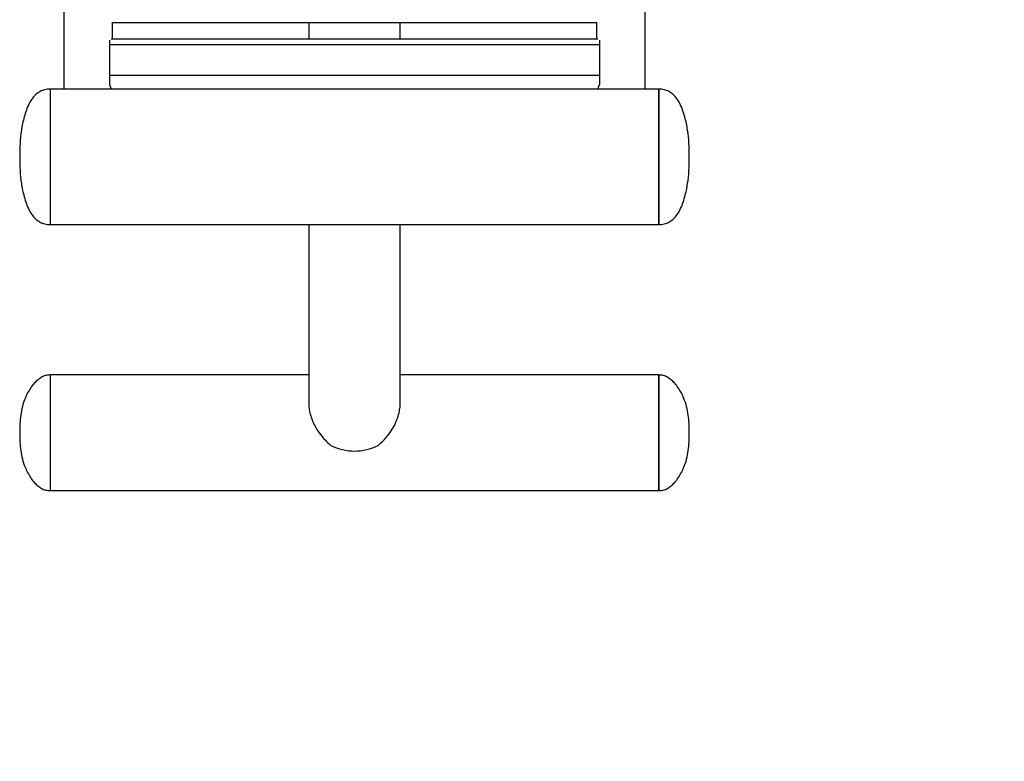
# Model space of a CAD drawing. Units: millimetres. Extents: x 224 to 13510, y 173 to 4945.
# Drawn here: x 11570 to 12217, y 1623 to 2110 of the extents above; entities that cross this region are included whole.
import ezdxf

# ---------------------------------------------------------------- set-up
doc = ezdxf.new("R2010")
doc.units = ezdxf.units.MM
doc.layers.add('标注层', color=6, linetype='Continuous')

msp = doc.modelspace()

# ---------------------------------------------------------------- linework, layer by layer
at = {"color": 7, "linetype": 'Continuous', "lineweight": 25}
for p, q in [((11599.18, 2145.45), (11599.18, 2064.33)), ((11981.18, 2064.33), (11981.18, 2145.45)), ((11631.17, 2108.12), (11949.19, 2108.12)), ((11631.18, 2097.04), (11631.18, 2108.23)), ((11760.18, 2108.12), (11760.18, 2097.04)), ((11820.18, 2097.04), (11820.18, 2108.12)), ((11949.18, 2108.23), (11949.18, 2097.04)), ((11629.18, 2096.48), (11629.18, 2093.41)), ((11950.04, 2097.04), (11630.32, 2097.04)), ((11951.18, 2096.48), (11951.18, 2093.41)), ((11951.18, 2093.41), (11629.18, 2093.41)), ((11629.18, 2093.41), (11629.18, 2073.31)), ((11951.18, 2093.41), (11951.18, 2073.31)), ((11629.18, 2073.31), (11629.18, 2067.42)), ((11951.18, 2073.31), (11629.18, 2073.31)), ((11951.18, 2073.31), (11951.18, 2067.42)), ((11990.18, 2064.33), (11590.18, 2064.33)), ((11590.18, 2064.33), (11590.18, 1975.33)), ((11590.18, 2064.33), (11590.18, 1975.33)), ((11990.18, 2064.33), (11990.18, 1975.33)), ((11990.18, 2042.08), (11990.18, 2064.33)), ((11990.18, 1975.33), (11990.18, 2042.08)), ((11590.18, 1975.33), (11990.18, 1975.33)), ((11760.18, 1975.33), (11760.18, 1857.58)), ((11820.18, 1857.58), (11820.18, 1975.33)), ((11760.18, 1876.58), (11590.18, 1876.58)), ((11590.18, 1876.58), (11590.18, 1800.58)), ((11590.18, 1876.58), (11590.18, 1857.58)), ((11990.18, 1876.58), (11820.18, 1876.58)), ((11990.18, 1876.58), (11990.18, 1800.58)), ((11990.18, 1857.58), (11990.18, 1876.58)), ((11590.18, 1857.58), (11590.18, 1800.58)), ((11990.18, 1800.58), (11990.18, 1857.58)), ((11590.18, 1800.58), (11990.18, 1800.58))]:
    msp.add_line(p, q, dxfattribs=at)
msp.add_arc((11790.18, 1860.46), 33.88, 242.79314, 297.20686, dxfattribs=at)
for points, knots in [([(11590.18, 2064.33), (11588.99, 2064.25), (11586.7, 2064.11), (11583.54, 2062.87), (11580.88, 2061.01), (11578.42, 2058.33), (11576.26, 2054.83), (11574.48, 2050.61), (11572.68, 2044.8), (11571.16, 2037.51), (11570.28, 2028.68), (11570.22, 2022.8), (11570.18, 2019.83)], [0, 0, 0, 0, 0.066839, 0.128007, 0.187325, 0.247369, 0.33039, 0.416571, 0.503586, 0.670699, 0.833146, 1, 1, 1, 1]), ([(11629.18, 2067.42), (11629.36, 2066.98), (11629.71, 2066.09), (11630.13, 2065.05), (11630.33, 2064.5), (11630.39, 2064.33)], [0, 0, 0, 0, 0.402079, 0.815047, 1, 1, 1, 1]), ([(11949.97, 2064.33), (11950.06, 2064.55), (11950.27, 2065.12), (11950.68, 2066.16), (11951.01, 2066.99), (11951.18, 2067.42)], [0, 0, 0, 0, 0.236682, 0.605107, 1, 1, 1, 1]), ([(12010.18, 2019.83), (12010.15, 2022.8), (12010.09, 2028.68), (12009.21, 2037.51), (12007.68, 2044.8), (12005.89, 2050.61), (12004.11, 2054.83), (12001.95, 2058.33), (11999.49, 2061.01), (11996.83, 2062.87), (11993.67, 2064.11), (11991.38, 2064.25), (11990.18, 2064.33)], [0, 0, 0, 0, 0.166854, 0.329301, 0.496414, 0.583429, 0.66961, 0.752631, 0.812675, 0.871993, 0.933161, 1, 1, 1, 1]), ([(11570.18, 2019.83), (11570.22, 2016.85), (11570.28, 2010.97), (11571.16, 2002.14), (11572.68, 1994.85), (11574.48, 1989.04), (11576.26, 1984.82), (11578.42, 1981.32), (11580.88, 1978.65), (11583.54, 1976.79), (11586.7, 1975.54), (11588.99, 1975.4), (11590.18, 1975.33)], [0, 0, 0, 0, 0.166854, 0.329301, 0.496414, 0.583429, 0.66961, 0.752631, 0.812675, 0.871993, 0.933161, 1, 1, 1, 1]), ([(11990.18, 1975.33), (11991.38, 1975.4), (11993.67, 1975.54), (11996.83, 1976.79), (11999.49, 1978.65), (12001.95, 1981.32), (12004.11, 1984.82), (12005.89, 1989.04), (12007.68, 1994.85), (12009.21, 2002.14), (12010.09, 2010.97), (12010.15, 2016.85), (12010.18, 2019.83)], [0, 0, 0, 0, 0.0668387, 0.1280075, 0.1873255, 0.2473692, 0.33039, 0.4165709, 0.5035863, 0.6706992, 0.8331459, 1, 1, 1, 1]), ([(11590.18, 1876.58), (11589.19, 1876.5), (11587.24, 1876.35), (11584.51, 1875.17), (11582.07, 1873.49), (11579.67, 1871.15), (11577.41, 1868.22), (11575.36, 1864.8), (11573.43, 1860.7), (11571.85, 1855.85), (11570.78, 1850.22), (11570.25, 1844.45), (11570.21, 1840.55), (11570.18, 1838.58)], [0, 0, 0, 0, 0.0632459, 0.1250461, 0.1877547, 0.2520363, 0.3390317, 0.4244717, 0.507238, 0.6288258, 0.750225, 0.8735639, 1, 1, 1, 1]), ([(12010.18, 1838.58), (12010.16, 1840.55), (12010.12, 1844.45), (12009.58, 1850.22), (12008.52, 1855.85), (12006.93, 1860.7), (12005.01, 1864.8), (12002.95, 1868.22), (12000.7, 1871.15), (11998.3, 1873.49), (11995.86, 1875.17), (11993.13, 1876.35), (11991.17, 1876.5), (11990.18, 1876.58)], [0, 0, 0, 0, 0.1264361, 0.249775, 0.3711742, 0.492762, 0.5755283, 0.6609683, 0.7479637, 0.8122453, 0.8749539, 0.9367541, 1, 1, 1, 1]), ([(11760.18, 1857.58), (11760.24, 1856.32), (11760.36, 1853.76), (11761.32, 1849.77), (11762.78, 1845.79), (11764.93, 1841.54), (11767.91, 1837.1), (11771.29, 1833.22), (11773.73, 1831.14), (11774.69, 1830.33)], [0, 0, 0, 0, 0.130455, 0.265262, 0.395608, 0.529159, 0.703912, 0.883704, 1, 1, 1, 1]), ([(11805.68, 1830.33), (11806.63, 1831.14), (11808.54, 1832.76), (11811.59, 1836.07), (11814.77, 1840.35), (11817.34, 1845.16), (11819.03, 1849.66), (11819.9, 1853.56), (11820.27, 1856.26), (11820.17, 1857.5), (11820.17, 1857.57)], [0, 0, 0, 0, 0.115285, 0.231792, 0.413785, 0.60199, 0.730996, 0.86351, 0.992639, 1, 1, 1, 1]), ([(11570.18, 1838.58), (11570.21, 1836.6), (11570.25, 1832.71), (11570.78, 1826.93), (11571.85, 1821.31), (11573.43, 1816.46), (11575.36, 1812.36), (11577.41, 1808.94), (11579.67, 1806), (11582.07, 1803.66), (11584.51, 1801.99), (11587.24, 1800.81), (11589.19, 1800.65), (11590.18, 1800.58)], [0, 0, 0, 0, 0.1264361, 0.249775, 0.3711742, 0.492762, 0.5755283, 0.6609683, 0.7479637, 0.8122453, 0.8749539, 0.9367541, 1, 1, 1, 1]), ([(11990.18, 1800.58), (11991.17, 1800.65), (11993.13, 1800.81), (11995.86, 1801.99), (11998.3, 1803.66), (12000.7, 1806), (12002.95, 1808.94), (12005.01, 1812.36), (12006.93, 1816.46), (12008.52, 1821.31), (12009.58, 1826.93), (12010.12, 1832.71), (12010.16, 1836.6), (12010.18, 1838.58)], [0, 0, 0, 0, 0.0632459, 0.1250461, 0.1877547, 0.2520363, 0.3390317, 0.4244717, 0.507238, 0.6288258, 0.750225, 0.8735639, 1, 1, 1, 1])]:
    msp.add_open_spline(points, degree=3, knots=knots, dxfattribs=at)
at = {"layer": '标注层'}
msp.add_arc((12010.18, 1800.27), 1500, 270, 0, dxfattribs=at)

doc.saveas('drawing.dxf')
